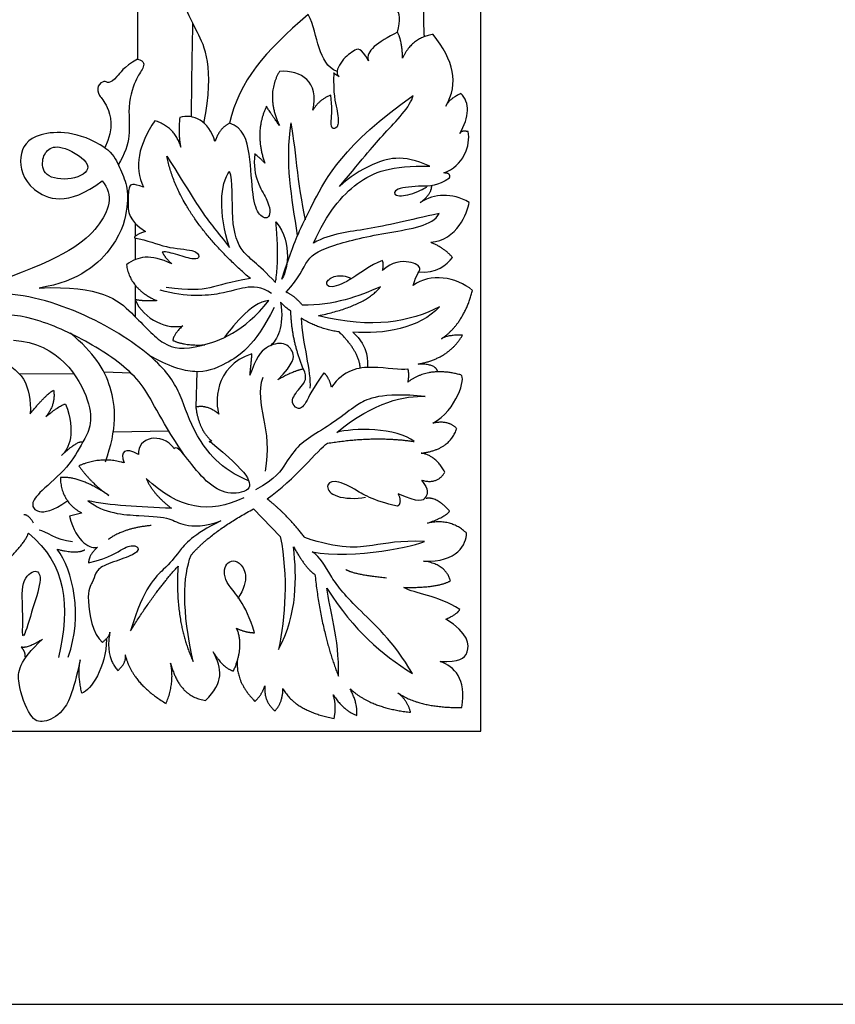
# Model space of a CAD drawing. Units: millimetres. Extents: x -16551 to -8062, y -16666 to 6156.
# Drawn here: x -16076 to -15858, y -6170 to -5908 of the extents above; entities that cross this region are included whole.
import ezdxf

# ---------------------------------------------------------------- set-up
doc = ezdxf.new("R2010")
doc.units = ezdxf.units.MM
doc.header["$MEASUREMENT"] = 0
doc.layers.add('Default', color=7, linetype='Continuous', true_color=0x000000)

msp = doc.modelspace()

# ---------------------------------------------------------------- linework, layer by layer
at = {"layer": 'Default'}
for p, q in [((-15952.91, -6097.64), (-15952.91, -5491.64)), ((-16044.93, -5965.67), (-16044.93, -5962.51)), ((-16044.96, -5971.96), (-16044.96, -5966.22)), ((-16045.07, -5978.78), (-16045.07, -5982.63)), ((-16045.07, -5982.62), (-16045.07, -5987.16)), ((-16061.35, -6002.46), (-16075.83, -6002.56)), ((-16046.14, -6002.27), (-16053.36, -6001.99)), ((-16028.6, -6001.87), (-16028.89, -6011.3)), ((-16036.04, -6017.73), (-16050.9, -6017.97)), ((-16059.33, -6039.52), (-16062.56, -6040.36)), ((-16013.52, -6038.43), (-16006.36, -6045.81)), ((-16412.91, -6097.64), (-15952.91, -6097.64))]:
    msp.add_line(p, q, dxfattribs=at)
msp.add_lwpolyline([(-16550.52, -6170.43), (-15166.25, -6170.43), (-15166.25, -5184.73), (-16550.52, -5184.73)], close=True, dxfattribs=at)
for points, degree in [([(-16026.71, -5935.64), (-16023.81, -5920.44), (-16029.29, -5909.91), (-16032.45, -5903.59), (-16030.97, -5901.69), (-16027.81, -5904.01), (-16017.7, -5905.06), (-16002.32, -5888.61), (-15982.2, -5856.48), (-15980.64, -5843.99)], 3), ([(-15968.38, -5854.63), (-15968.38, -5912.74), (-15967.98, -5912.58)], 2), ([(-16045.18, -5877.71), (-16047.64, -5877.6), (-16048.43, -5881.97), (-16044.67, -5885.07), (-16044.33, -5896.85), (-16044.45, -5918.57)], 3), ([(-15975.16, -5911.36), (-15973.09, -5904.86), (-15979.86, -5903.56), (-15988.96, -5898.36), (-15988.96, -5896.53)], 3), ([(-15998.94, -5906.66), (-16010.69, -5916.75), (-16017.19, -5924.22), (-16019.91, -5935.66)], 3), ([(-15991.21, -5921.88), (-15996.54, -5919.69), (-15996.06, -5912.32), (-15998.94, -5906.66)], 3), ([(-16029.74, -5909.21), (-16030.07, -5921.73), (-16030.11, -5933.74)], 2), ([(-15975.16, -5911.36), (-15980.38, -5914.15), (-15983.76, -5916.36), (-15982.88, -5919)], 3), ([(-15973.76, -5918.34), (-15973.84, -5913.71), (-15975.16, -5911.36)], 2), ([(-15965.57, -5911.99), (-15971.26, -5912.76), (-15973.76, -5918.34)], 2), ([(-15962.25, -5931.07), (-15958.65, -5924.85), (-15960.17, -5919.04), (-15965.57, -5911.99)], 3), ([(-15982.88, -5919), (-15984.86, -5915.32), (-15986.65, -5916.1), (-15990.69, -5919.24), (-15991.69, -5922.82), (-15990.69, -5923.16)], 3), ([(-16044.45, -5918.57), (-16048.26, -5920.8), (-16049.93, -5923.71), (-16052.37, -5925.2), (-16053.14, -5924.13), (-16055.34, -5925.56), (-16054.81, -5928.47), (-16052.68, -5930.11), (-16050.59, -5936.73), (-16053.13, -5942.17)], 3), ([(-16044.45, -5918.57), (-16042.44, -5919.09), (-16042.78, -5921), (-16044.9, -5923.68), (-16047.59, -5931.64), (-16045.86, -5941.11), (-16049.62, -5946.75)], 3), ([(-15997.66, -5932.21), (-15996.02, -5924.45), (-16000.65, -5921.55), (-16006.58, -5921.84)], 3), ([(-16006.58, -5921.84), (-16010.37, -5928.22), (-16006.61, -5936.24)], 2), ([(-15992.13, -5922.2), (-15992.3, -5927.96), (-15991.13, -5932), (-15990.61, -5936.71), (-15992.45, -5937.37), (-15993.04, -5935.9), (-15992.4, -5931.24), (-15992.93, -5928.16)], 3), ([(-15990.69, -5923.16), (-15991.9, -5922.63), (-15992.13, -5922.2)], 2), ([(-16005.99, -5977.23), (-16003.16, -5968.95), (-16002.06, -5966.18), (-15999.15, -5959.69), (-15989.53, -5941.37), (-15970.92, -5928.23)], 3), ([(-15992.93, -5928.16), (-15996.16, -5929.46), (-15997.66, -5932.21)], 2), ([(-15990.57, -5952.51), (-15983.66, -5944.21), (-15979.37, -5938.96), (-15971.63, -5931.22), (-15970.92, -5928.23)], 3), ([(-15958.24, -5927.75), (-15961.42, -5929.27), (-15962.25, -5931.07)], 2), ([(-15958.54, -5938.42), (-15955.89, -5933.97), (-15955.75, -5930.1), (-15958.24, -5927.75)], 3), ([(-16010.04, -5931.14), (-16013.39, -5938.12), (-16010.49, -5946.29)], 2), ([(-16006.61, -5936.24), (-16009.76, -5931.86), (-16010.04, -5931.14)], 2), ([(-16033.18, -5934.14), (-16033.6, -5939.12), (-16032.91, -5942.02)], 2), ([(-16023.78, -5940.5), (-16025.44, -5934.97), (-16029.59, -5933.04), (-16033.18, -5934.14)], 3), ([(-16039.82, -5934.97), (-16044.11, -5941.47), (-16045.49, -5947.27), (-16042.86, -5952.67)], 3), ([(-16032.91, -5942.02), (-16034.29, -5936.77), (-16039.82, -5934.97)], 2), ([(-16019.91, -5935.66), (-16022.53, -5936.91), (-16023.78, -5940.5)], 2), ([(-16013.17, -5943.83), (-16013.87, -5950.06), (-16008.9, -5956.42), (-16009.03, -5961.53), (-16012.08, -5960.57), (-16013.87, -5955.73), (-16014.27, -5943.64), (-16016.17, -5936.77), (-16019.91, -5935.66)], 3), ([(-16001.75, -5965.53), (-16003.32, -5955.23), (-16005.11, -5946.38), (-16003.49, -5935.55)], 3), ([(-15999.62, -5961.4), (-16001.7, -5952.28), (-16002.39, -5940.67), (-16003.49, -5935.55)], 3), ([(-16053.13, -5942.17), (-16060.03, -5937.64), (-16072.64, -5937.64), (-16076.54, -5944.17), (-16074.44, -5953.86), (-16062.99, -5958.02), (-16053.89, -5951)], 3), ([(-15962.78, -5948.9), (-15957.59, -5947.16), (-15955.53, -5941.43), (-15956.26, -5937.9)], 3), ([(-15956.26, -5937.9), (-15958.1, -5937.46), (-15958.54, -5938.42)], 2), ([(-16053.13, -5942.17), (-16050.82, -5943.83), (-16049.62, -5946.75), (-16047.2, -5951.64), (-16046.9, -5957.17), (-16048.98, -5967.8), (-16059.84, -5977.86), (-16070.63, -5979.56)], 3), ([(-16057.83, -5946.65), (-16058.49, -5945.05), (-16064.62, -5941.33), (-16068.44, -5942.28), (-16070.13, -5945.44), (-16069.32, -5950.44), (-16060.65, -5950.95), (-16057.17, -5948.26), (-16057.83, -5946.65)], 3), ([(-16014.35, -5977.07), (-16033.54, -5960.45), (-16036.61, -5944.4)], 2), ([(-16036.61, -5944.4), (-16030.47, -5954.13), (-16026.88, -5960.28), (-16023.29, -5964.37), (-16019.88, -5968.81)], 3), ([(-16010.49, -5946.29), (-16012.1, -5944.57), (-16013.17, -5943.83)], 2), ([(-15966.51, -5947.11), (-15973.84, -5943.66), (-15982.55, -5946.56), (-15987.81, -5949.88), (-15990.57, -5952.51)], 3), ([(-15997.49, -5967.57), (-15993.89, -5959.56), (-15986.29, -5950.29), (-15976.74, -5946.84), (-15966.51, -5947.11)], 3), ([(-16019.88, -5968.81), (-16022.95, -5959.59), (-16022.44, -5951.57), (-16019.88, -5948.5)], 3), ([(-16007.65, -5978.1), (-16012.64, -5972.84), (-16016.82, -5970.48), (-16019.71, -5962.57), (-16018.93, -5950.58), (-16019.88, -5948.5)], 3), ([(-15961.27, -5950.25), (-15964.58, -5952.52), (-15968.25, -5952.23), (-15976.27, -5952.97), (-15976.19, -5955.32), (-15971.12, -5954.8), (-15967.45, -5952.67), (-15967.31, -5952.64)], 3), ([(-15961.27, -5950.25), (-15960.76, -5948.9), (-15962.78, -5948.9)], 2), ([(-16053.89, -5951), (-16050.6, -5954.77), (-16053.42, -5963.38), (-16063.4, -5971.27), (-16081.38, -5977.67)], 3), ([(-16042.86, -5952.67), (-16045.8, -5951.61), (-16046.75, -5952.2), (-16047.05, -5955.88), (-16046.9, -5961.83), (-16042.34, -5964.47)], 3), ([(-15969.03, -5956.74), (-15965.99, -5954.53), (-15965.99, -5952.32)], 2), ([(-15956.03, -5956.74), (-15960.74, -5954.12), (-15965.16, -5954.39), (-15969.03, -5956.74)], 3), ([(-15966.27, -5967.39), (-15959.22, -5966.84), (-15956.45, -5959.51), (-15956.03, -5956.74)], 3), ([(-16004.78, -5980.66), (-16001.22, -5976.84), (-15999.7, -5971.58), (-15993.48, -5968.13), (-15977.44, -5964.53), (-15965.68, -5963.01), (-15964.02, -5959.69)], 3), ([(-15964.02, -5959.69), (-15972.18, -5961.49), (-15983.8, -5964.39), (-15992.65, -5964.95), (-15997.49, -5967.57)], 3), ([(-16007.65, -5978.1), (-16006.58, -5971.94), (-16007.54, -5961.95)], 2), ([(-16007.54, -5961.95), (-16002.69, -5967.61), (-16004.74, -5975.76), (-16005.99, -5977.23)], 3), ([(-16042.34, -5964.47), (-16045.14, -5965.43), (-16045.28, -5966.16)], 2), ([(-16045.28, -5966.16), (-16041.68, -5966.82), (-16036.91, -5969.03), (-16028.75, -5969.32), (-16027.68, -5971.32), (-16029.01, -5972.2), (-16033.71, -5970.73), (-16036.87, -5969.78), (-16037.83, -5970)], 3), ([(-15960.46, -5971.4), (-15962.81, -5968.77), (-15966.27, -5967.39)], 2), ([(-16035.25, -5973.09), (-16041.13, -5970.51), (-16044.29, -5971.03), (-16047.38, -5973.38)], 3), ([(-16037.83, -5970), (-16036.94, -5971.76), (-16035.25, -5973.09)], 2), ([(-15969.59, -5975.27), (-15964.75, -5975.68), (-15961.98, -5973.47), (-15960.46, -5971.4)], 3), ([(-16047.38, -5973.38), (-16046.43, -5979.84), (-16039.3, -5982.93)], 2), ([(-15979.15, -5972.21), (-15982.62, -5973.57), (-15987.04, -5977.32), (-15993.44, -5980.05), (-15994.54, -5977.98), (-15991.88, -5975.99), (-15988.83, -5976.27), (-15987.43, -5977.01)], 3), ([(-15979.09, -5974.88), (-15978.72, -5973.1), (-15979.15, -5972.21)], 2), ([(-15970.98, -5978.89), (-15970.01, -5975.79), (-15968.2, -5974.34), (-15971.28, -5972.25), (-15976.55, -5972.43), (-15979.09, -5974.88)], 3), ([(-15955.1, -5980.19), (-15959.53, -5976.55), (-15966.29, -5975.51), (-15970.98, -5978.89)], 3), ([(-16070.63, -5979.56), (-16054.2, -5978.75), (-16044.95, -5986.73), (-16037.6, -5995.53), (-16029.34, -5996.25), (-16016.09, -5991.26), (-16009.38, -5982.92)], 3), ([(-16008.7, -5981.05), (-16011.26, -5979.15), (-16016.2, -5979.15), (-16020.84, -5981.11), (-16031.26, -5982.18), (-16038.35, -5980.1)], 3), ([(-16014.35, -5977.07), (-16019.95, -5977.9), (-16025.07, -5979.98), (-16030.43, -5980.22), (-16036.8, -5979.45)], 3), ([(-15979.61, -5979.22), (-15985.55, -5981.79), (-15992.05, -5984.26), (-16000.45, -5984.15)], 3), ([(-15996.19, -5986.94), (-15983.76, -5984.37), (-15979.61, -5979.22)], 2), ([(-16014.81, -6030.92), (-16022.25, -6028), (-16029.89, -6018.12), (-16032.57, -6008.08), (-16038.19, -5998.89), (-16057.5, -5985.96), (-16074.92, -5980.84), (-16081.75, -5981.18)], 3), ([(-16000.45, -5984.15), (-16002.33, -5981.84), (-16004.78, -5980.66)], 2), ([(-15963.37, -5993.1), (-15957.41, -5988.99), (-15955.1, -5980.19)], 2), ([(-16039.3, -5982.93), (-16042.72, -5983.21), (-16045.07, -5982.62)], 2), ([(-16045.07, -5982.62), (-16042.94, -5988.13), (-16035.96, -5990.77), (-16032.36, -5989.6)], 3), ([(-16009.38, -5982.92), (-16014.5, -5983.23), (-16019.62, -5990.83), (-16021.28, -5992.63)], 3), ([(-16006.27, -5983.32), (-16005.24, -5989.86), (-16007.3, -5993.61), (-16008.99, -5994.93)], 3), ([(-16003.55, -5985.67), (-16005.02, -5984.79), (-16006.27, -5983.32)], 2), ([(-15963.93, -5984.59), (-15971.77, -5988.51), (-15981.74, -5990.64), (-15996.19, -5986.94)], 3), ([(-15963.93, -5984.59), (-15969.19, -5990.3), (-15978.94, -5991.98), (-15987, -5991.31)], 3), ([(-16032.15, -6023.71), (-16039.06, -6013.62), (-16041.97, -6004.63), (-16055.24, -5994.95), (-16070.59, -5987.49), (-16080, -5986.24), (-16081.66, -5987.07)], 3), ([(-16008.02, -5984.77), (-16013.17, -5995.19), (-16021.8, -6000.45), (-16028.3, -6002.8), (-16036.14, -6000.56), (-16041.4, -5997.43)], 3), ([(-16000.22, -6001.15), (-16003.4, -5993.39), (-16003.55, -5985.67)], 2), ([(-16032.36, -5989.6), (-16034.99, -5992.07), (-16034.99, -5993.54)], 2), ([(-15990.69, -5991.26), (-15996.27, -5990.45), (-16000.83, -5987.58)], 2), ([(-16000.83, -5987.58), (-16000.46, -5994.27), (-15998.11, -6001.91), (-15998.48, -6006.24)], 3), ([(-16052.99, -6025.86), (-16049.81, -6017.15), (-16050.55, -6005.08), (-16056.02, -5996.89), (-16062.33, -5991.6)], 3), ([(-15985.03, -6000.81), (-15985.47, -5996.33), (-15990.69, -5991.26)], 2), ([(-15987, -5991.31), (-15982.6, -5995.22), (-15983.12, -5999.41), (-15983.12, -6000.66)], 3), ([(-15969.64, -5999.82), (-15961.35, -5998.36), (-15957.77, -5992.09)], 2), ([(-15957.77, -5992.09), (-15962.14, -5992.09), (-15963.37, -5993.1)], 2), ([(-16077.51, -5993.43), (-16065.44, -5994.28), (-16054.17, -6012.54), (-16059.29, -6020.9), (-16062.55, -6027.22), (-16070.86, -6034.15), (-16072.99, -6037.18), (-16071.42, -6039.64), (-16067.05, -6039.08), (-16063.24, -6036.39)], 3), ([(-16034.99, -5993.54), (-16031.83, -5995.01), (-16026.47, -5994.71)], 2), ([(-16007.06, -6004.06), (-16002.57, -5999.47), (-16002.69, -5996.56), (-16005.04, -5993.87), (-16010.3, -5994.77), (-16012.88, -5998.24), (-16014.45, -6002.83)], 3), ([(-16013.91, -5997.1), (-16024.21, -6000.37), (-16023.73, -6010.61), (-16022.72, -6013.17)], 3), ([(-16014.45, -6002.83), (-16014.08, -5999), (-16013.91, -5997.1)], 2), ([(-16082.91, -5998.65), (-16075.01, -6000.47), (-16072.65, -6006), (-16073.02, -6013.07)], 3), ([(-15964.38, -6001.95), (-15964.83, -5999.71), (-15969.64, -5999.82)], 2), ([(-16000.22, -6001.15), (-16003.02, -6001.71), (-16007.06, -6004.06)], 2), ([(-15994.73, -6002.16), (-15997.76, -6006.19), (-15999.66, -6011), (-16001.79, -6012.23), (-16004.03, -6009.55), (-16000.67, -6005.74), (-15998.99, -6003.5), (-16000.22, -6001.15)], 3), ([(-15992.72, -6005.96), (-15993.28, -6003.5), (-15994.73, -6002.16)], 2), ([(-15972.33, -6001.15), (-15974.23, -6001.6), (-15981.63, -5999.92), (-15989.47, -6001.37), (-15992.72, -6005.96)], 3), ([(-15972.33, -6004.62), (-15971.88, -6002.6), (-15972.33, -6001.15)], 2), ([(-15958.21, -6002.72), (-15966.73, -6000.37), (-15972.33, -6004.62)], 2), ([(-15965.66, -6015.56), (-15959.34, -6012.23), (-15956.76, -6003.28), (-15958.21, -6002.72)], 3), ([(-16011.05, -6003.41), (-16013.5, -6010.48), (-16008.22, -6017.04), (-16010.43, -6028.37)], 3), ([(-16073.02, -6013.07), (-16069, -6008.02), (-16066.79, -6006.78)], 2), ([(-16066.79, -6006.78), (-16066.23, -6010.65), (-16068.86, -6013.83)], 2), ([(-15967.74, -6008.43), (-15979.71, -6007.35), (-15986.43, -6010.79), (-15989.69, -6013.7), (-15996.41, -6018.14), (-16001.49, -6021.13), (-16004.85, -6026.12), (-16007.48, -6030.38), (-16013.01, -6033.38)], 3), ([(-15991.33, -6018.03), (-15981.26, -6009.7), (-15972.91, -6008.25), (-15967.74, -6008.43)], 3), ([(-16068.86, -6013.83), (-16064.57, -6010.37), (-16063.61, -6010.51)], 2), ([(-16063.61, -6010.51), (-16060.7, -6017.83), (-16062.78, -6022.67), (-16064.71, -6024.19)], 3), ([(-16022.72, -6013.17), (-16025.82, -6010.61), (-16028.89, -6011.3)], 2), ([(-16028.89, -6011.3), (-16028.04, -6017.61), (-16024.62, -6020.34)], 2), ([(-15959.34, -6017.03), (-15961.45, -6014.72), (-15965.66, -6015.56)], 2), ([(-16034.61, -6022.41), (-16038.07, -6017.71), (-16044.57, -6019.37), (-16044.16, -6023.93)], 3), ([(-15970.65, -6020.48), (-15975.27, -6016.67), (-15987.16, -6016.85), (-15991.33, -6018.03)], 3), ([(-15968.82, -6023.56), (-15961.24, -6022.72), (-15959.34, -6017.03)], 2), ([(-16063.71, -6023.27), (-16060.26, -6020.18), (-16059.07, -6020.59)], 2), ([(-16015.39, -6033.47), (-16018.99, -6035.26), (-16027.15, -6032.64), (-16033.51, -6020.89), (-16034.75, -6022.41)], 3), ([(-16025.1, -6020.47), (-16025.58, -6020.6), (-16024.62, -6020.34), (-16025.1, -6020.47)], 2), ([(-16025.1, -6020.47), (-16014.82, -6028.78), (-16013.25, -6031.8), (-16015.39, -6033.47)], 3), ([(-16009.9, -6035.77), (-16002.46, -6030.66), (-15996.31, -6022.47), (-15993.75, -6020.93)], 3), ([(-15993.75, -6020.93), (-15981.17, -6018.85), (-15970.65, -6020.48)], 2), ([(-16044.16, -6023.93), (-16047.75, -6021.85), (-16049.27, -6023.1), (-16048.03, -6026.14)], 3), ([(-15962.5, -6028.62), (-15964.82, -6024.2), (-15968.82, -6023.56)], 2), ([(-16048.03, -6026.14), (-16054.25, -6024.34), (-16060.06, -6026.97)], 2), ([(-16060.06, -6026.97), (-16056.74, -6031.67), (-16052.04, -6034.85)], 2), ([(-15968.74, -6030.75), (-15964.4, -6031.99), (-15962.5, -6028.62)], 2), ([(-16052.04, -6034.85), (-16060.05, -6029.49), (-16065, -6030.09)], 2), ([(-16065, -6030.09), (-16064.87, -6036.48), (-16059.33, -6039.52)], 2), ([(-16016.09, -6035.46), (-16025.34, -6039.81), (-16033.33, -6038.63), (-16042.13, -6030.29)], 3), ([(-16042.13, -6030.29), (-16040.58, -6034.19), (-16035.41, -6038.27)], 2), ([(-15975.13, -6037.69), (-15981.85, -6036.23), (-15987, -6032.65), (-15992.26, -6030.52), (-15994.51, -6032.2), (-15992.26, -6035.56), (-15986.22, -6035.79), (-15983.64, -6035.34)], 3), ([(-15968.74, -6030.75), (-15966.61, -6033.32), (-15967.51, -6035.67), (-15969.19, -6036.91), (-15974.9, -6034.44)], 3), ([(-15974.9, -6034.44), (-15973.89, -6037.02), (-15975.13, -6037.69)], 2), ([(-16035.41, -6038.27), (-16043.84, -6037.91), (-16052, -6037.55), (-16057.66, -6036.23)], 3), ([(-16057.66, -6036.23), (-16053.47, -6039.68), (-16042.52, -6040.27), (-16035.31, -6040.71), (-16032.89, -6043.06), (-16026.42, -6043.21), (-16022.23, -6041.59)], 3), ([(-15999.82, -6046.08), (-16004.86, -6039.58), (-16009.9, -6035.77)], 2), ([(-15961.22, -6039.01), (-15964.82, -6035), (-15967.51, -6035.67)], 2), ([(-16030.14, -6050.75), (-16025.02, -6044.66), (-16013.52, -6038.43)], 2), ([(-15967.08, -6042.24), (-15962.11, -6040.44), (-15961.22, -6039.01)], 2), ([(-16072.13, -6042.24), (-16073.38, -6039.98), (-16074.75, -6039.98)], 2), ([(-16062.56, -6040.36), (-16060.79, -6047.63), (-16056.68, -6049.18), (-16055.13, -6048.59)], 3), ([(-16022.23, -6041.59), (-16029.75, -6045.3), (-16033.9, -6050.41), (-16036.39, -6053.87), (-16042.75, -6059.12), (-16046.26, -6070.9)], 3), ([(-15956.71, -6044.87), (-15961, -6040.86), (-15967.08, -6042.24)], 2), ([(-16082.16, -6054.84), (-16074.44, -6048.01), (-16073.54, -6044.87)], 2), ([(-16073.54, -6044.87), (-16063.35, -6053.27), (-16062.34, -6064.13), (-16065.47, -6078.02)], 3), ([(-16061.78, -6047.19), (-16066.13, -6046.83), (-16068.86, -6044.38), (-16070.67, -6044.11)], 3), ([(-16040.82, -6042.86), (-16048.16, -6043.54), (-16052.26, -6046.61)], 2), ([(-15968.19, -6052.33), (-15959.06, -6052.75), (-15956.71, -6047.77), (-15956.71, -6044.87)], 3), ([(-16006.36, -6045.81), (-16004.26, -6056.39), (-16005.03, -6067.2), (-16006.82, -6075.91)], 3), ([(-15967.89, -6047.08), (-15974.73, -6046.86), (-15981, -6048.31), (-15990.52, -6049.21), (-15999.82, -6046.08)], 3), ([(-15997.91, -6049.88), (-15986.71, -6052.01), (-15969.57, -6048.09), (-15967.89, -6047.08)], 3), ([(-16062.92, -6077.91), (-16058.91, -6066.86), (-16061.68, -6054.83), (-16065.82, -6049.16)], 3), ([(-16065.82, -6049.16), (-16060.57, -6050.54), (-16058.49, -6049.3)], 2), ([(-16057.48, -6052.83), (-16051.47, -6051.3), (-16048.15, -6048.53), (-16044.75, -6047.9), (-16043.62, -6049.66), (-16047.68, -6051.57), (-16054.13, -6053.57), (-16055.71, -6055.5), (-16056.27, -6057.97), (-16058.39, -6060.65), (-16056.38, -6071.96), (-16053.8, -6073.98)], 3), ([(-16055.13, -6048.59), (-16057.51, -6050.88), (-16057.48, -6052.83)], 2), ([(-16006.82, -6075.91), (-16001.71, -6066.23), (-16001.98, -6056.83), (-16002.81, -6048.54)], 3), ([(-16002.81, -6048.54), (-15999.49, -6054.48), (-15997.14, -6055.86)], 2), ([(-15971.14, -6082.32), (-15975.96, -6073.84), (-15987.5, -6063.66), (-15993.32, -6056.15), (-15995.56, -6051.23), (-15997.91, -6049.88)], 3), ([(-16029.59, -6079.08), (-16032.63, -6065.4), (-16032.35, -6056.41), (-16030.14, -6050.75)], 3), ([(-16013.25, -6071.43), (-16015.64, -6063.35), (-16021.44, -6058.51), (-16021.58, -6052.98), (-16017.43, -6051.04), (-16014.25, -6057.13), (-16017.71, -6062.38)], 3), ([(-15961, -6057.58), (-15962.24, -6053.16), (-15968.19, -6052.33)], 2), ([(-16074.87, -6072.26), (-16074.52, -6072.09), (-16072.68, -6065.83), (-16069.77, -6057.12), (-16071.16, -6053.94), (-16075.72, -6057.26), (-16074.75, -6066.79), (-16075.21, -6072.42), (-16074.87, -6072.26)], 3), ([(-16046.26, -6070.9), (-16039.94, -6060.66), (-16033.63, -6053.66)], 2), ([(-16033.63, -6053.66), (-16034.57, -6068.3), (-16029.59, -6079.08)], 2), ([(-15978.09, -6056.85), (-15986.53, -6056.02), (-15988.88, -6054.63)], 2), ([(-15997.14, -6055.86), (-15995.48, -6071.19), (-15990.89, -6082.95)], 2), ([(-15973.46, -6059.34), (-15964.46, -6059.52), (-15961, -6057.58)], 2), ([(-15990.89, -6082.95), (-15990.5, -6072.78), (-15993.4, -6065.04), (-15993.95, -6059.51)], 3), ([(-15993.95, -6059.51), (-15986.49, -6071.26), (-15979.57, -6076.79), (-15971.14, -6082.32)], 3), ([(-15958.52, -6065.23), (-15964.59, -6061.36), (-15970.42, -6061.12), (-15973.46, -6059.34)], 3), ([(-15962.24, -6067.79), (-15959.17, -6066.48), (-15958.52, -6065.23)], 2), ([(-15963.75, -6079.12), (-15958.66, -6079.1), (-15955.75, -6077.76), (-15956.08, -6071.48), (-15962.24, -6067.79)], 3), ([(-16018.85, -6081.61), (-16015.87, -6074.94), (-16018.02, -6070.24)], 2), ([(-16018.02, -6070.24), (-16015.58, -6071.37), (-16013.25, -6071.43)], 2), ([(-16059.68, -6078.68), (-16061.75, -6087.81), (-16064.24, -6093.06), (-16069.63, -6095.55), (-16072.95, -6094.72), (-16076.83, -6084.49), (-16076.13, -6079.1), (-16069.77, -6073.15)], 3), ([(-16069.77, -6073.15), (-16073.92, -6075.78), (-16075.44, -6075.23)], 2), ([(-16052.72, -6073.22), (-16052.75, -6080.54), (-16056.91, -6086.84), (-16059.26, -6087.53)], 3), ([(-16053.8, -6073.98), (-16051.78, -6072.41), (-16051.78, -6071.29)], 2), ([(-16051.78, -6071.29), (-16053.07, -6077.49), (-16049.71, -6081.52)], 2), ([(-16075.44, -6075.23), (-16074.29, -6076.52), (-16074.47, -6077.88)], 2), ([(-16026.3, -6089.47), (-16021.37, -6084.66), (-16021.82, -6081.08), (-16024.28, -6076.48)], 3), ([(-16024.28, -6076.48), (-16021.65, -6080.89), (-16018.85, -6081.61)], 2), ([(-16059.26, -6087.53), (-16060.51, -6082.42), (-16059.68, -6078.68)], 2), ([(-16049.71, -6081.52), (-16047.25, -6079.4), (-16047.7, -6077.27)], 2), ([(-16047.7, -6077.27), (-16046.02, -6084.77), (-16036.83, -6090.26)], 2), ([(-16017.82, -6078.51), (-16018.37, -6084.45), (-16013.12, -6089.71)], 2), ([(-15957.94, -6091.36), (-15956.76, -6083.56), (-15959.94, -6080.48), (-15963.75, -6079.12)], 3), ([(-16036.83, -6090.26), (-16034.48, -6084.77), (-16035.6, -6079.51)], 2), ([(-16035.6, -6079.51), (-16033.36, -6088.47), (-16026.3, -6089.47)], 2), ([(-16013.12, -6089.71), (-16011.24, -6087.95), (-16010.5, -6085.57)], 2), ([(-16010.5, -6085.57), (-16010.81, -6089.71), (-16007.8, -6092.25)], 2), ([(-16007.8, -6092.25), (-16005.69, -6090.02), (-16005.65, -6086.31)], 2), ([(-16005.65, -6086.31), (-16002.41, -6092.29), (-15992.04, -6094.27)], 2), ([(-15985.95, -6093.5), (-15985.66, -6090.41), (-15987.74, -6086.36)], 2), ([(-15987.74, -6086.36), (-15982.35, -6091.45), (-15971.64, -6092.63)], 2), ([(-15992.04, -6094.27), (-15991.25, -6091.18), (-15992.26, -6087.97)], 2), ([(-15992.26, -6087.97), (-15989.58, -6092.07), (-15985.95, -6093.5)], 2), ([(-15971.64, -6092.63), (-15972.37, -6089.55), (-15975, -6087.46)], 2), ([(-15975, -6087.46), (-15969.2, -6091.45), (-15957.94, -6091.36)], 2)]:
    msp.add_open_spline(points, degree=degree, dxfattribs=at)

doc.saveas('drawing.dxf')
